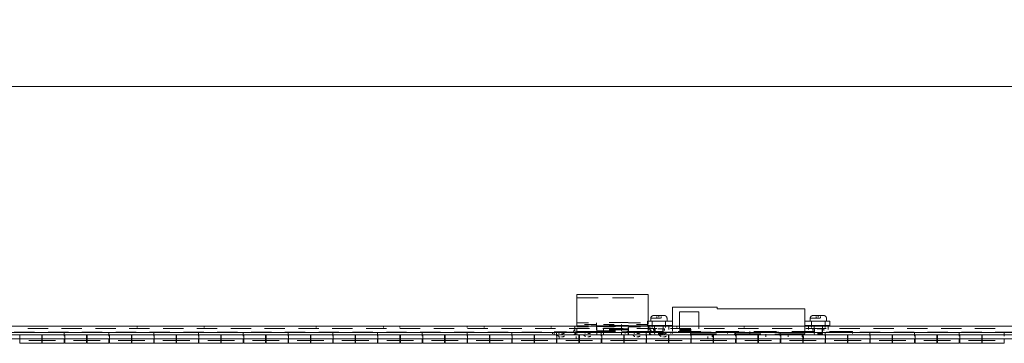
# Model space of a CAD drawing. Units: inches. Extents: x 0 to 164, y 0 to 101.
# Drawn here: x 22 to 44, y 53 to 60 of the extents above; entities that cross this region are included whole.
import ezdxf

# ---------------------------------------------------------------- set-up
doc = ezdxf.new("R2010")
doc.units = ezdxf.units.IN
doc.header["$MEASUREMENT"] = 0
doc.layers.add('CONTINUOUS1', color=7, linetype='Continuous', lineweight=20)
doc.layers.add('DIM', color=2, linetype='Continuous', lineweight=20)
doc.styles.add('RomanS', font='romans.shx')
doc.dimstyles.new('SchneiderElectric Dual Below', dxfattribs={"dimscale": 0, "dimtxt": 0.1, "dimasz": 0.07, "dimexe": 0.0625, "dimexo": 0.0625, "dimgap": 0.04, "dimtad": 0, "dimtih": 1, "dimtoh": 1, "dimrnd": 0.001, "dimzin": 4, "dimdsep": 46, "dimtxsty": 'RomanS', "dimblk": 'SEArrow', "dimcen": 0.09, "dimclrd": 256, "dimclre": 256, "dimclrt": 256, "dimadec": 0, "dimazin": 1, "dimtfac": 1, "dimtofl": 0, "dimtmove": 0, "dimatfit": 3, "dimldrblk": 'SEArrow', "dimfxl": 1, "dimtolj": 1, "dimtzin": 0, "dimlwd": -1, "dimlwe": -1, "dimarcsym": 0})

# ---------------------------------------------------------------- blocks, each defined once
blk = doc.blocks.new('SEArrow')
at = {"linetype": 'ByBlock', "lineweight": -2}
blk.add_lwpolyline([(0, 0, 0, 0.5, 0), (-1, 0, 0.5, 0.5, 0)], format="xyseb", dxfattribs=at)
blk = doc.blocks.new('*D12')
at = {"layer": 'Defpoints', "color": 0, "transparency": 16777216}
for p in [(97.108, 58.699), (9.59, 53.155), (97.108, 53.155)]:
    blk.add_point(p, dxfattribs=at)
at = {"layer": 'DIM', "transparency": 16777216}
for p, q in [((9.59, 53.78), (9.59, 59.324)), ((97.108, 53.78), (97.108, 59.324)), ((10.29, 58.699), (50.687, 58.699)), ((96.408, 58.699), (56.011, 58.699))]:
    blk.add_line(p, q, dxfattribs=at)
at = {"layer": 'DIM', "transparency": 16777216, "xscale": 0.7000000000000001, "yscale": 0.7000000000000001, "zscale": 0.7000000000000001, "rotation": 180}
blk.add_blockref('SEArrow', (9.59, 58.699), dxfattribs=at)
at = {"layer": 'DIM', "transparency": 16777216, "xscale": 0.7000000000000001, "yscale": 0.7000000000000001, "zscale": 0.7000000000000001}
blk.add_blockref('SEArrow', (97.108, 58.699), dxfattribs=at)
at = {"layer": 'DIM', "transparency": 16777216, "insert": (53.349, 58.699), "char_height": 1, "attachment_point": 5, "style": 'RomanS'}
blk.add_mtext('\\A1;A REF', dxfattribs=at)

msp = doc.modelspace()

# ---------------------------------------------------------------- linework, layer by layer
at = {"layer": 'CONTINUOUS1'}
for points in [[(34.55, 53.348), (34.55, 54.051)], [(34.55, 54.051), (36.15, 54.051)], [(34.55, 53.98), (35.03, 53.98)], [(35.35, 53.98), (35.83, 53.98)], [(36.15, 54.051), (36.15, 53.458)], [(36.689, 53.348), (36.689, 53.775)], [(37.689, 53.775), (36.689, 53.775)], [(37.689, 53.775), (37.689, 53.735)], [(39.649, 53.735), (37.689, 53.735)], [(39.649, 53.348), (39.649, 53.735)], [(36.205, 53.525), (36.205, 53.458)], [(36.205, 53.525), (36.207, 53.525)], [(36.208, 53.534), (36.207, 53.525)], [(36.207, 53.525), (36.424, 53.525)], [(36.26, 53.585), (36.257, 53.585), (36.254, 53.584), (36.251, 53.583), (36.248, 53.582), (36.245, 53.581), (36.242, 53.579), (36.239, 53.578), (36.236, 53.576), (36.233, 53.574), (36.231, 53.572), (36.228, 53.57), (36.226, 53.568), (36.223, 53.566), (36.221, 53.563), (36.219, 53.561), (36.217, 53.558), (36.215, 53.555), (36.214, 53.552), (36.212, 53.549), (36.212, 53.548), (36.211, 53.546), (36.21, 53.543), (36.209, 53.54), (36.208, 53.537), (36.208, 53.534)], [(36.269, 53.586), (36.26, 53.585)], [(36.506, 53.586), (36.269, 53.586)], [(36.337, 53.525), (36.337, 53.561)], [(36.388, 53.586), (36.388, 53.549)], [(36.438, 53.525), (36.438, 53.561)], [(36.515, 53.585), (36.506, 53.586)], [(36.567, 53.534), (36.567, 53.537), (36.566, 53.54), (36.565, 53.543), (36.564, 53.546), (36.563, 53.548), (36.563, 53.549), (36.561, 53.552), (36.56, 53.555), (36.558, 53.558), (36.556, 53.561), (36.554, 53.563), (36.552, 53.566), (36.55, 53.568), (36.547, 53.57), (36.545, 53.572), (36.542, 53.574), (36.539, 53.576), (36.536, 53.578), (36.534, 53.579), (36.531, 53.581), (36.527, 53.582), (36.524, 53.583), (36.521, 53.584), (36.518, 53.585), (36.515, 53.585)], [(36.568, 53.525), (36.567, 53.534)], [(36.568, 53.525), (36.57, 53.525)], [(36.57, 53.525), (36.57, 53.458)], [(36.848, 53.67), (36.848, 53.348)], [(36.848, 53.67), (37.278, 53.67)], [(37.278, 53.67), (37.278, 53.348)], [(39.767, 53.525), (39.767, 53.458)], [(39.767, 53.525), (39.769, 53.525)], [(39.77, 53.534), (39.769, 53.525)], [(39.769, 53.525), (39.986, 53.525)], [(39.822, 53.585), (39.819, 53.585), (39.816, 53.584), (39.813, 53.583), (39.81, 53.582), (39.807, 53.581), (39.804, 53.579), (39.801, 53.578), (39.798, 53.576), (39.795, 53.574), (39.792, 53.572), (39.79, 53.57), (39.787, 53.568), (39.785, 53.566), (39.783, 53.563), (39.781, 53.561), (39.779, 53.558), (39.777, 53.555), (39.776, 53.552), (39.774, 53.549), (39.774, 53.548), (39.773, 53.546), (39.772, 53.543), (39.771, 53.54), (39.77, 53.537), (39.77, 53.534)], [(39.831, 53.586), (39.822, 53.585)], [(40.068, 53.586), (39.831, 53.586)], [(39.899, 53.525), (39.899, 53.561)], [(39.949, 53.586), (39.949, 53.549)], [(40, 53.525), (40, 53.561)], [(40.077, 53.585), (40.068, 53.586)], [(40.129, 53.534), (40.129, 53.537), (40.128, 53.54), (40.127, 53.543), (40.126, 53.546), (40.125, 53.548), (40.125, 53.549), (40.123, 53.552), (40.122, 53.555), (40.12, 53.558), (40.118, 53.561), (40.116, 53.563), (40.114, 53.566), (40.112, 53.568), (40.109, 53.57), (40.107, 53.572), (40.104, 53.574), (40.101, 53.576), (40.098, 53.578), (40.095, 53.579), (40.092, 53.581), (40.089, 53.582), (40.086, 53.583), (40.083, 53.584), (40.08, 53.585), (40.077, 53.585)], [(40.13, 53.525), (40.129, 53.534)], [(40.13, 53.525), (40.132, 53.525)], [(40.132, 53.525), (40.132, 53.458)], [(93.028, 53.348), (13.67, 53.348)], [(22.74, 53.295), (22.286, 53.295)], [(23.496, 53.295), (23.042, 53.295)], [(24.251, 53.295), (23.798, 53.295)], [(25.007, 53.295), (24.554, 53.295)], [(24.73, 53.348), (24.73, 53.316)], [(25.763, 53.295), (25.31, 53.295)], [(26.519, 53.295), (26.065, 53.295)], [(26.23, 53.348), (26.23, 53.316)], [(27.275, 53.295), (26.821, 53.295)], [(28.03, 53.295), (27.577, 53.295)], [(28.786, 53.295), (28.333, 53.295)], [(28.73, 53.348), (28.73, 53.316)], [(29.542, 53.295), (29.089, 53.295)], [(30.298, 53.295), (29.844, 53.295)], [(30.23, 53.348), (30.23, 53.316)], [(30.6, 53.348), (30.6, 53.316)], [(31.054, 53.295), (30.6, 53.295)], [(31.809, 53.295), (31.356, 53.295)], [(32.1, 53.348), (32.1, 53.316)], [(32.565, 53.295), (32.112, 53.295)], [(32.48, 53.348), (32.48, 53.316)], [(33.321, 53.295), (32.867, 53.295)], [(34.077, 53.295), (33.623, 53.295)], [(33.98, 53.348), (33.98, 53.316)], [(34.833, 53.295), (34.379, 53.295)], [(34.48, 53.219), (34.493, 53.266)], [(34.505, 53.308), (34.504, 53.306)], [(34.506, 53.311), (34.505, 53.308)], [(34.506, 53.311), (34.505, 53.308), (34.506, 53.311)], [(34.508, 53.314), (34.506, 53.311)], [(34.508, 53.314), (34.506, 53.311), (34.508, 53.314)], [(34.51, 53.317), (34.508, 53.314)], [(34.51, 53.317), (34.508, 53.314), (34.51, 53.317)], [(34.51, 53.348), (34.51, 53.242)], [(34.55, 53.423), (34.814, 53.423)], [(34.55, 53.352), (34.814, 53.352)], [(34.55, 53.333), (34.814, 53.333)], [(34.55, 53.155), (34.55, 53.271)], [(34.555, 53.227), (34.555, 53.302)], [(34.991, 53.382), (34.726, 53.382)], [(35.35, 53.352), (34.873, 53.352)], [(34.991, 53.423), (34.991, 53.262)], [(34.991, 53.361), (34.995, 53.361)], [(34.998, 53.339), (35.42, 53.339)], [(34.998, 53.153), (34.998, 53.316)], [(34.998, 53.244), (35.42, 53.244)], [(35.588, 53.295), (35.135, 53.295)], [(35.15, 53.388), (35.39, 53.388)], [(35.15, 53.334), (35.39, 53.334)], [(35.15, 53.153), (35.15, 53.294)], [(35.709, 53.29), (35.278, 53.29)], [(35.701, 53.426), (35.279, 53.426)], [(35.701, 53.363), (35.279, 53.363)], [(35.701, 53.355), (35.279, 53.355)], [(35.701, 53.268), (35.279, 53.268)], [(35.55, 53.388), (35.55, 53.247)], [(36.145, 53.352), (35.668, 53.352)], [(35.701, 53.361), (35.706, 53.361)], [(35.701, 53.153), (35.701, 53.316)], [(35.709, 53.423), (35.973, 53.423)], [(35.709, 53.352), (35.973, 53.352)], [(35.709, 53.333), (35.973, 53.333)], [(35.709, 53.155), (35.709, 53.316)], [(36.15, 53.382), (35.885, 53.382)], [(36.344, 53.295), (35.891, 53.295)], [(36.134, 53.458), (36.134, 53.363)], [(36.689, 53.458), (36.134, 53.458)], [(36.689, 53.363), (36.134, 53.363)], [(36.145, 53.352), (36.145, 53.277)], [(36.15, 53.458), (36.15, 53.401)], [(36.15, 53.363), (36.15, 53.348)], [(36.15, 53.348), (36.15, 53.232)], [(36.168, 53.363), (36.168, 53.348)], [(36.168, 53.348), (36.168, 53.275)], [(36.19, 53.171), (36.19, 53.277)], [(36.195, 53.308), (36.194, 53.31)], [(36.196, 53.305), (36.195, 53.308)], [(36.196, 53.305), (36.195, 53.308), (36.196, 53.305)], [(36.197, 53.301), (36.196, 53.305)], [(36.197, 53.301), (36.196, 53.305), (36.197, 53.301)], [(36.198, 53.298), (36.197, 53.301)], [(36.198, 53.298), (36.197, 53.301), (36.198, 53.298)], [(36.219, 53.219), (36.207, 53.266)], [(36.238, 53.458), (36.238, 53.319)], [(36.265, 53.286), (36.265, 53.25)], [(36.292, 53.181), (36.292, 53.347)], [(36.303, 53.286), (36.303, 53.208)], [(36.515, 53.286), (36.365, 53.286)], [(36.476, 53.286), (36.476, 53.208)], [(36.483, 53.181), (36.483, 53.347)], [(36.515, 53.286), (36.515, 53.25)], [(36.538, 53.458), (36.538, 53.319)], [(36.608, 53.363), (36.608, 53.348)], [(36.608, 53.348), (36.608, 53.275)], [(37.1, 53.295), (36.646, 53.295)], [(36.689, 53.348), (36.689, 53.243)], [(36.79, 53.348), (36.79, 53.316)], [(36.848, 53.348), (36.848, 53.29)], [(36.848, 53.271), (37.106, 53.271)], [(36.848, 53.251), (37.106, 53.251)], [(37.278, 53.348), (37.278, 53.29)], [(37.856, 53.295), (37.402, 53.295)], [(38.612, 53.295), (38.158, 53.295)], [(38.29, 53.348), (38.29, 53.316)], [(39.367, 53.295), (38.914, 53.295)], [(40.203, 53.458), (39.649, 53.458)], [(40.203, 53.363), (39.649, 53.363)], [(39.649, 53.348), (39.649, 53.243)], [(40.123, 53.295), (39.67, 53.295)], [(39.73, 53.363), (39.73, 53.348)], [(39.73, 53.348), (39.73, 53.275)], [(39.8, 53.458), (39.8, 53.319)], [(39.825, 53.286), (39.825, 53.25)], [(39.854, 53.181), (39.854, 53.347)], [(39.863, 53.286), (39.863, 53.208)], [(40.074, 53.286), (39.925, 53.286)], [(40.036, 53.286), (40.036, 53.208)], [(40.045, 53.181), (40.045, 53.347)], [(40.075, 53.286), (40.075, 53.25)], [(40.099, 53.458), (40.099, 53.319)], [(40.169, 53.363), (40.169, 53.348)], [(40.169, 53.348), (40.169, 53.275)], [(40.203, 53.458), (40.203, 53.363)], [(40.879, 53.295), (40.425, 53.295)], [(41.635, 53.295), (41.181, 53.295)], [(42.39, 53.295), (41.937, 53.295)], [(43.146, 53.295), (42.693, 53.295)], [(43.902, 53.295), (43.449, 53.295)], [(9.59, 53.155), (97.108, 53.155)], [(9.59, 53.062), (97.108, 53.062)], [(93.028, 53.208), (13.67, 53.208)], [(21.984, 53.215), (22.437, 53.215)], [(22.11, 53.062), (22.11, 53.154)], [(22.11, 52.965), (22.11, 53.062)], [(22.6, 53.153), (22.306, 53.153)], [(22.6, 53.028), (22.306, 53.028)], [(22.6, 53.062), (22.6, 53.154)], [(22.6, 53.062), (22.6, 52.965)], [(22.61, 53.062), (22.61, 53.154)], [(22.61, 53.153), (22.904, 53.153)], [(22.61, 52.965), (22.61, 53.062)], [(22.61, 53.028), (22.904, 53.028)], [(22.74, 53.215), (23.193, 53.215)], [(23.1, 53.215), (23.1, 53.123)], [(23.1, 53.062), (23.1, 52.965)], [(23.11, 53.062), (23.11, 53.154)], [(23.11, 52.965), (23.11, 53.062)], [(23.6, 53.153), (23.306, 53.153)], [(23.6, 53.028), (23.306, 53.028)], [(23.495, 53.215), (23.949, 53.215)], [(23.6, 53.062), (23.6, 53.154)], [(23.6, 53.062), (23.6, 52.965)], [(23.61, 53.062), (23.61, 53.154)], [(23.61, 53.153), (23.904, 53.153)], [(23.61, 52.965), (23.61, 53.062)], [(23.61, 53.028), (23.904, 53.028)], [(24.1, 53.215), (24.1, 53.123)], [(24.1, 53.062), (24.1, 52.965)], [(24.11, 53.062), (24.11, 53.154)], [(24.11, 52.965), (24.11, 53.062)], [(24.251, 53.215), (24.705, 53.215)], [(24.6, 53.153), (24.306, 53.153)], [(24.6, 53.028), (24.306, 53.028)], [(24.6, 53.062), (24.6, 53.154)], [(24.6, 53.062), (24.6, 52.965)], [(24.61, 53.062), (24.61, 53.154)], [(24.61, 53.153), (24.904, 53.153)], [(24.61, 52.965), (24.61, 53.062)], [(24.61, 53.028), (24.904, 53.028)], [(25.007, 53.215), (25.46, 53.215)], [(25.1, 53.215), (25.1, 53.123)], [(25.1, 53.062), (25.1, 52.965)], [(25.11, 53.062), (25.11, 53.154)], [(25.11, 52.965), (25.11, 53.062)], [(25.6, 53.153), (25.306, 53.153)], [(25.6, 53.028), (25.306, 53.028)], [(25.6, 53.062), (25.6, 53.154)], [(25.6, 53.062), (25.6, 52.965)], [(25.61, 53.062), (25.61, 53.154)], [(25.61, 53.153), (25.904, 53.153)], [(25.61, 52.965), (25.61, 53.062)], [(25.61, 53.028), (25.904, 53.028)], [(25.763, 53.215), (26.216, 53.215)], [(26.1, 53.215), (26.1, 53.123)], [(26.1, 53.062), (26.1, 52.965)], [(26.11, 53.062), (26.11, 53.154)], [(26.11, 52.965), (26.11, 53.062)], [(26.6, 53.153), (26.306, 53.153)], [(26.6, 53.028), (26.306, 53.028)], [(26.519, 53.215), (26.972, 53.215)], [(26.6, 53.062), (26.6, 53.154)], [(26.6, 53.062), (26.6, 52.965)], [(26.61, 53.062), (26.61, 53.154)], [(26.61, 53.153), (26.904, 53.153)], [(26.61, 52.965), (26.61, 53.062)], [(26.61, 53.028), (26.904, 53.028)], [(27.1, 53.215), (27.1, 53.123)], [(27.1, 53.062), (27.1, 52.965)], [(27.11, 53.062), (27.11, 53.154)], [(27.11, 52.965), (27.11, 53.062)], [(27.274, 53.215), (27.728, 53.215)], [(27.6, 53.153), (27.306, 53.153)], [(27.6, 53.028), (27.306, 53.028)], [(27.6, 53.062), (27.6, 53.154)], [(27.6, 53.062), (27.6, 52.965)], [(27.61, 53.062), (27.61, 53.154)], [(27.61, 53.153), (27.904, 53.153)], [(27.61, 52.965), (27.61, 53.062)], [(27.61, 53.028), (27.904, 53.028)], [(28.03, 53.215), (28.484, 53.215)], [(28.1, 53.215), (28.1, 53.123)], [(28.1, 53.062), (28.1, 52.965)], [(28.11, 53.062), (28.11, 53.154)], [(28.11, 52.965), (28.11, 53.062)], [(28.6, 53.153), (28.306, 53.153)], [(28.6, 53.028), (28.306, 53.028)], [(28.6, 53.062), (28.6, 53.154)], [(28.6, 53.062), (28.6, 52.965)], [(28.61, 53.062), (28.61, 53.154)], [(28.61, 53.153), (28.904, 53.153)], [(28.61, 52.965), (28.61, 53.062)], [(28.61, 53.028), (28.904, 53.028)], [(28.786, 53.215), (29.239, 53.215)], [(29.1, 53.215), (29.1, 53.123)], [(29.1, 53.062), (29.1, 52.965)], [(29.11, 53.062), (29.11, 53.154)], [(29.11, 52.965), (29.11, 53.062)], [(29.6, 53.153), (29.306, 53.153)], [(29.6, 53.028), (29.306, 53.028)], [(29.542, 53.215), (29.995, 53.215)], [(29.6, 53.062), (29.6, 53.154)], [(29.6, 53.062), (29.6, 52.965)], [(29.61, 53.062), (29.61, 53.154)], [(29.61, 53.153), (29.904, 53.153)], [(29.61, 52.965), (29.61, 53.062)], [(29.61, 53.028), (29.904, 53.028)], [(30.1, 53.215), (30.1, 53.123)], [(30.1, 53.062), (30.1, 52.965)], [(30.11, 53.062), (30.11, 53.154)], [(30.11, 52.965), (30.11, 53.062)], [(30.298, 53.215), (30.751, 53.215)], [(30.6, 53.153), (30.306, 53.153)], [(30.6, 53.028), (30.306, 53.028)], [(30.6, 53.062), (30.6, 53.154)], [(30.6, 53.062), (30.6, 52.965)], [(30.61, 53.062), (30.61, 53.154)], [(30.61, 53.153), (30.904, 53.153)], [(30.61, 52.965), (30.61, 53.062)], [(30.61, 53.028), (30.904, 53.028)], [(31.053, 53.215), (31.507, 53.215)], [(31.1, 53.215), (31.1, 53.123)], [(31.1, 53.062), (31.1, 52.965)], [(31.11, 53.062), (31.11, 53.154)], [(31.11, 52.965), (31.11, 53.062)], [(31.6, 53.153), (31.306, 53.153)], [(31.6, 53.028), (31.306, 53.028)], [(31.6, 53.062), (31.6, 53.154)], [(31.6, 53.062), (31.6, 52.965)], [(31.61, 53.062), (31.61, 53.154)], [(31.61, 53.153), (31.904, 53.153)], [(31.61, 52.965), (31.61, 53.062)], [(31.61, 53.028), (31.904, 53.028)], [(31.809, 53.215), (32.263, 53.215)], [(32.1, 53.215), (32.1, 53.123)], [(32.1, 53.062), (32.1, 52.965)], [(32.11, 53.062), (32.11, 53.154)], [(32.11, 52.965), (32.11, 53.062)], [(32.6, 53.153), (32.306, 53.153)], [(32.6, 53.028), (32.306, 53.028)], [(32.565, 53.215), (33.018, 53.215)], [(32.6, 53.062), (32.6, 53.154)], [(32.6, 53.062), (32.6, 52.965)], [(32.61, 53.062), (32.61, 53.154)], [(32.61, 53.153), (32.904, 53.153)], [(32.61, 52.965), (32.61, 53.062)], [(32.61, 53.028), (32.904, 53.028)], [(33.1, 53.215), (33.1, 53.123)], [(33.1, 53.062), (33.1, 52.965)], [(33.11, 53.062), (33.11, 53.154)], [(33.11, 52.965), (33.11, 53.062)], [(33.6, 53.153), (33.306, 53.153)], [(33.6, 53.028), (33.306, 53.028)], [(33.321, 53.215), (33.774, 53.215)], [(33.6, 53.062), (33.6, 53.154)], [(33.6, 53.062), (33.6, 52.965)], [(33.61, 53.062), (33.61, 53.154)], [(33.61, 52.965), (33.61, 53.062)], [(33.61, 53.028), (33.904, 53.028)], [(34.38, 53.153), (33.918, 53.153)], [(34.01, 53.208), (34.01, 53.176)], [(34.05, 53.224), (34.326, 53.224)], [(34.05, 53.153), (34.05, 53.195)], [(34.077, 53.215), (34.53, 53.215)], [(34.1, 53.215), (34.1, 53.123)], [(34.1, 53.062), (34.1, 52.965)], [(34.11, 53.062), (34.11, 53.154)], [(34.11, 52.965), (34.11, 53.062)], [(34.118, 53.224), (34.122, 53.216)], [(34.118, 53.224), (34.122, 53.216), (34.118, 53.224)], [(34.118, 53.153), (34.122, 53.145)], [(34.118, 53.153), (34.122, 53.145), (34.118, 53.153)], [(34.122, 53.216), (34.128, 53.21)], [(34.122, 53.216), (34.128, 53.21), (34.122, 53.216)], [(34.122, 53.145), (34.128, 53.139)], [(34.122, 53.145), (34.128, 53.139), (34.122, 53.145)], [(34.128, 53.21), (34.134, 53.204)], [(34.128, 53.21), (34.134, 53.204), (34.128, 53.21)], [(34.128, 53.139), (34.134, 53.133)], [(34.128, 53.139), (34.134, 53.133), (34.128, 53.139)], [(34.134, 53.204), (34.141, 53.198)], [(34.134, 53.204), (34.141, 53.198), (34.134, 53.204)], [(34.134, 53.133), (34.141, 53.127)], [(34.134, 53.133), (34.141, 53.127), (34.134, 53.133)], [(34.141, 53.198), (34.148, 53.193)], [(34.141, 53.198), (34.148, 53.193), (34.141, 53.198)], [(34.141, 53.127), (34.148, 53.122)], [(34.141, 53.127), (34.148, 53.122), (34.141, 53.127)], [(34.148, 53.193), (34.155, 53.189)], [(34.148, 53.193), (34.155, 53.189), (34.148, 53.193)], [(34.148, 53.122), (34.155, 53.118)], [(34.148, 53.122), (34.155, 53.118), (34.148, 53.122)], [(34.155, 53.189), (34.16, 53.186)], [(34.21, 53.153), (34.155, 53.153)], [(34.155, 53.118), (34.16, 53.115)], [(34.162, 53.062), (34.162, 53.118)], [(34.197, 53.108), (34.213, 53.108)], [(34.223, 53.179), (34.208, 53.179)], [(34.223, 53.179), (34.232, 53.179)], [(34.223, 53.179), (34.232, 53.179), (34.223, 53.179)], [(34.223, 53.108), (34.232, 53.108)], [(34.223, 53.108), (34.232, 53.108), (34.223, 53.108)], [(34.232, 53.179), (34.241, 53.18)], [(34.232, 53.179), (34.241, 53.18), (34.232, 53.179)], [(34.232, 53.108), (34.241, 53.109)], [(34.232, 53.108), (34.241, 53.109), (34.232, 53.108)], [(34.241, 53.18), (34.249, 53.182)], [(34.241, 53.18), (34.249, 53.182), (34.241, 53.18)], [(34.241, 53.109), (34.249, 53.111)], [(34.241, 53.109), (34.249, 53.111), (34.241, 53.109)], [(34.249, 53.182), (34.257, 53.185)], [(34.249, 53.182), (34.257, 53.185), (34.249, 53.182)], [(34.249, 53.111), (34.257, 53.114)], [(34.249, 53.111), (34.257, 53.114), (34.249, 53.111)], [(34.257, 53.185), (34.265, 53.189)], [(34.257, 53.185), (34.265, 53.189), (34.257, 53.185)], [(34.257, 53.114), (34.265, 53.118)], [(34.257, 53.114), (34.265, 53.118), (34.257, 53.114)], [(34.265, 53.189), (34.273, 53.193)], [(34.265, 53.189), (34.273, 53.193), (34.265, 53.189)], [(34.265, 53.118), (34.273, 53.122)], [(34.265, 53.118), (34.273, 53.122), (34.265, 53.118)], [(34.273, 53.193), (34.277, 53.196)], [(34.273, 53.122), (34.277, 53.125)], [(34.6, 53.153), (34.306, 53.153)], [(34.6, 53.028), (34.306, 53.028)], [(34.465, 53.208), (34.467, 53.208)], [(34.467, 53.208), (34.468, 53.209)], [(34.468, 53.209), (34.47, 53.209)], [(34.47, 53.209), (34.471, 53.21)], [(34.471, 53.21), (34.473, 53.21)], [(34.473, 53.211), (34.475, 53.212)], [(34.473, 53.21), (34.473, 53.211)], [(34.475, 53.212), (34.476, 53.213)], [(34.486, 53.158), (34.484, 53.158)], [(34.489, 53.16), (34.486, 53.158)], [(34.493, 53.161), (34.489, 53.16)], [(34.496, 53.163), (34.493, 53.161)], [(34.493, 53.161), (34.493, 53.161)], [(34.499, 53.164), (34.496, 53.163)], [(34.501, 53.166), (34.499, 53.164)], [(34.504, 53.167), (34.501, 53.166)], [(34.507, 53.169), (34.504, 53.167)], [(34.51, 53.171), (34.507, 53.169)], [(34.51, 53.224), (34.894, 53.224)], [(34.51, 53.153), (34.51, 53.195)], [(34.52, 53.153), (34.52, 53.195)], [(34.537, 53.062), (34.537, 53.118)], [(34.55, 53.226), (35.198, 53.226)], [(34.6, 53.062), (34.6, 53.154)], [(34.6, 53.062), (34.6, 52.965)], [(34.61, 53.062), (34.61, 53.154)], [(34.61, 53.153), (35.504, 53.153)], [(34.61, 52.965), (34.61, 53.062)], [(34.61, 53.028), (34.904, 53.028)], [(35.15, 53.153), (34.688, 53.153)], [(34.707, 53.226), (34.712, 53.219)], [(34.707, 53.226), (34.712, 53.219), (34.707, 53.226)], [(34.707, 53.155), (34.712, 53.148)], [(34.707, 53.155), (34.712, 53.148), (34.707, 53.155)], [(34.712, 53.219), (34.717, 53.212)], [(34.712, 53.219), (34.717, 53.212), (34.712, 53.219)], [(34.712, 53.148), (34.717, 53.141)], [(34.712, 53.148), (34.717, 53.141), (34.712, 53.148)], [(34.717, 53.212), (34.723, 53.206)], [(34.717, 53.212), (34.723, 53.206), (34.717, 53.212)], [(34.717, 53.141), (34.723, 53.135)], [(34.717, 53.141), (34.723, 53.135), (34.717, 53.141)], [(34.723, 53.206), (34.73, 53.2)], [(34.723, 53.206), (34.73, 53.2), (34.723, 53.206)], [(34.723, 53.135), (34.73, 53.129)], [(34.723, 53.135), (34.73, 53.129), (34.723, 53.135)], [(34.73, 53.2), (34.737, 53.195)], [(34.73, 53.2), (34.737, 53.195), (34.73, 53.2)], [(34.73, 53.129), (34.737, 53.124)], [(34.73, 53.129), (34.737, 53.124), (34.73, 53.129)], [(34.737, 53.195), (34.745, 53.191)], [(34.737, 53.195), (34.745, 53.191), (34.737, 53.195)], [(34.737, 53.124), (34.745, 53.12)], [(34.737, 53.124), (34.745, 53.12), (34.737, 53.124)], [(34.745, 53.191), (34.749, 53.189)], [(34.745, 53.12), (34.749, 53.118)], [(34.813, 53.181), (34.797, 53.181)], [(34.813, 53.11), (34.797, 53.11)], [(34.813, 53.181), (34.821, 53.182)], [(34.813, 53.181), (34.821, 53.182), (34.813, 53.181)], [(34.813, 53.11), (34.821, 53.111)], [(34.813, 53.11), (34.821, 53.111), (34.813, 53.11)], [(34.821, 53.182), (34.83, 53.183)], [(34.821, 53.182), (34.83, 53.183), (34.821, 53.182)], [(34.821, 53.111), (34.83, 53.112)], [(34.821, 53.111), (34.83, 53.112), (34.821, 53.111)], [(34.83, 53.183), (34.838, 53.185)], [(34.83, 53.183), (34.838, 53.185), (34.83, 53.183)], [(34.83, 53.112), (34.838, 53.114)], [(34.83, 53.112), (34.838, 53.114), (34.83, 53.112)], [(34.832, 53.215), (35.286, 53.215)], [(34.838, 53.185), (34.847, 53.188)], [(34.838, 53.185), (34.847, 53.188), (34.838, 53.185)], [(34.838, 53.114), (34.847, 53.117)], [(34.838, 53.114), (34.847, 53.117), (34.838, 53.114)], [(34.847, 53.188), (34.855, 53.191)], [(34.847, 53.188), (34.855, 53.191), (34.847, 53.188)], [(34.847, 53.117), (34.855, 53.12)], [(34.847, 53.117), (34.855, 53.12), (34.847, 53.117)], [(34.855, 53.191), (34.862, 53.195)], [(34.855, 53.191), (34.862, 53.195), (34.855, 53.191)], [(34.855, 53.12), (34.862, 53.124)], [(34.855, 53.12), (34.862, 53.124), (34.855, 53.12)], [(34.862, 53.195), (34.866, 53.198)], [(34.862, 53.124), (34.866, 53.127)], [(35.35, 53.227), (34.873, 53.227)], [(34.998, 53.224), (35.42, 53.224)], [(35.1, 53.215), (35.1, 53.123)], [(35.1, 53.062), (35.1, 52.965)], [(35.11, 53.062), (35.11, 53.154)], [(35.11, 52.965), (35.11, 53.062)], [(35.15, 53.153), (35.15, 53.195)], [(35.6, 53.028), (35.306, 53.028)], [(35.55, 53.224), (35.934, 53.224)], [(35.55, 53.153), (35.55, 53.195)], [(35.588, 53.215), (36.042, 53.215)], [(35.6, 53.062), (35.6, 53.154)], [(35.6, 53.062), (35.6, 52.965)], [(35.61, 53.062), (35.61, 53.154)], [(35.61, 52.965), (35.61, 53.062)], [(35.61, 53.028), (35.904, 53.028)], [(35.63, 53.226), (35.63, 53.184)], [(36.145, 53.227), (35.668, 53.227)], [(36.19, 53.153), (35.806, 53.153)], [(35.807, 53.226), (35.812, 53.219)], [(35.807, 53.226), (35.812, 53.219), (35.807, 53.226)], [(35.807, 53.155), (35.812, 53.148)], [(35.807, 53.155), (35.812, 53.148), (35.807, 53.155)], [(35.812, 53.219), (35.817, 53.212)], [(35.812, 53.219), (35.817, 53.212), (35.812, 53.219)], [(35.812, 53.148), (35.817, 53.141)], [(35.812, 53.148), (35.817, 53.141), (35.812, 53.148)], [(35.817, 53.212), (35.823, 53.206)], [(35.817, 53.212), (35.823, 53.206), (35.817, 53.212)], [(35.817, 53.141), (35.823, 53.135)], [(35.817, 53.141), (35.823, 53.135), (35.817, 53.141)], [(35.823, 53.206), (35.83, 53.2)], [(35.823, 53.206), (35.83, 53.2), (35.823, 53.206)], [(35.823, 53.135), (35.83, 53.129)], [(35.823, 53.135), (35.83, 53.129), (35.823, 53.135)], [(35.83, 53.2), (35.837, 53.195)], [(35.83, 53.2), (35.837, 53.195), (35.83, 53.2)], [(35.83, 53.129), (35.837, 53.124)], [(35.83, 53.129), (35.837, 53.124), (35.83, 53.129)], [(35.837, 53.195), (35.845, 53.191)], [(35.837, 53.195), (35.845, 53.191), (35.837, 53.195)], [(35.837, 53.124), (35.845, 53.12)], [(35.837, 53.124), (35.845, 53.12), (35.837, 53.124)], [(35.845, 53.191), (35.849, 53.189)], [(35.845, 53.12), (35.849, 53.118)], [(35.913, 53.181), (35.897, 53.181)], [(35.913, 53.11), (35.897, 53.11)], [(35.913, 53.181), (35.921, 53.182)], [(35.913, 53.181), (35.921, 53.182), (35.913, 53.181)], [(35.913, 53.11), (35.921, 53.111)], [(35.913, 53.11), (35.921, 53.111), (35.913, 53.11)], [(35.921, 53.182), (35.93, 53.183)], [(35.921, 53.182), (35.93, 53.183), (35.921, 53.182)], [(35.921, 53.111), (35.93, 53.112)], [(35.921, 53.111), (35.93, 53.112), (35.921, 53.111)], [(35.93, 53.183), (35.938, 53.185)], [(35.93, 53.183), (35.938, 53.185), (35.93, 53.183)], [(35.93, 53.112), (35.938, 53.114)], [(35.93, 53.112), (35.938, 53.114), (35.93, 53.112)], [(35.938, 53.185), (35.947, 53.188)], [(35.938, 53.185), (35.947, 53.188), (35.938, 53.185)], [(35.938, 53.114), (35.947, 53.117)], [(35.938, 53.114), (35.947, 53.117), (35.938, 53.114)], [(35.947, 53.188), (35.955, 53.191)], [(35.947, 53.188), (35.955, 53.191), (35.947, 53.188)], [(35.947, 53.117), (35.955, 53.12)], [(35.947, 53.117), (35.955, 53.12), (35.947, 53.117)], [(35.955, 53.191), (35.962, 53.195)], [(35.955, 53.191), (35.962, 53.195), (35.955, 53.191)], [(35.955, 53.12), (35.962, 53.124)], [(35.955, 53.12), (35.962, 53.124), (35.955, 53.12)], [(35.962, 53.195), (35.966, 53.198)], [(35.962, 53.124), (35.966, 53.127)], [(36.476, 53.226), (35.968, 53.226)], [(36.1, 53.215), (36.1, 53.123)], [(36.1, 53.062), (36.1, 52.965)], [(36.11, 53.062), (36.11, 53.154)], [(36.11, 52.965), (36.11, 53.062)], [(36.18, 53.153), (36.18, 53.195)], [(36.19, 53.224), (36.466, 53.224)], [(36.19, 53.153), (36.19, 53.195)], [(36.19, 53.171), (36.194, 53.168)], [(36.19, 53.171), (36.194, 53.168), (36.19, 53.171)], [(36.194, 53.168), (36.199, 53.164)], [(36.194, 53.168), (36.199, 53.164), (36.194, 53.168)], [(36.199, 53.164), (36.205, 53.162)], [(36.199, 53.164), (36.205, 53.162), (36.199, 53.164)], [(36.205, 53.162), (36.21, 53.159)], [(36.205, 53.162), (36.21, 53.159), (36.205, 53.162)], [(36.21, 53.159), (36.215, 53.158)], [(36.224, 53.212), (36.223, 53.213)], [(36.225, 53.211), (36.224, 53.212)], [(36.227, 53.21), (36.225, 53.211)], [(36.228, 53.209), (36.227, 53.21)], [(36.229, 53.209), (36.228, 53.209)], [(36.231, 53.209), (36.229, 53.209)], [(36.232, 53.208), (36.231, 53.209)], [(36.234, 53.208), (36.232, 53.208)], [(36.306, 53.161), (36.298, 53.173)], [(36.6, 53.153), (36.306, 53.153)], [(36.6, 53.028), (36.306, 53.028)], [(36.344, 53.215), (36.797, 53.215)], [(36.483, 53.181), (36.369, 53.181)], [(36.469, 53.161), (36.371, 53.161)], [(36.65, 53.153), (36.374, 53.153)], [(36.398, 53.224), (36.402, 53.216)], [(36.398, 53.224), (36.402, 53.216), (36.398, 53.224)], [(36.398, 53.153), (36.402, 53.145)], [(36.398, 53.153), (36.402, 53.145), (36.398, 53.153)], [(36.402, 53.216), (36.408, 53.21)], [(36.402, 53.216), (36.408, 53.21), (36.402, 53.216)], [(36.402, 53.145), (36.408, 53.139)], [(36.402, 53.145), (36.408, 53.139), (36.402, 53.145)], [(36.408, 53.21), (36.414, 53.204)], [(36.408, 53.21), (36.414, 53.204), (36.408, 53.21)], [(36.408, 53.139), (36.414, 53.133)], [(36.408, 53.139), (36.414, 53.133), (36.408, 53.139)], [(36.414, 53.204), (36.421, 53.198)], [(36.414, 53.204), (36.421, 53.198), (36.414, 53.204)], [(36.414, 53.133), (36.421, 53.127)], [(36.414, 53.133), (36.421, 53.127), (36.414, 53.133)], [(36.421, 53.198), (36.428, 53.193)], [(36.421, 53.198), (36.428, 53.193), (36.421, 53.198)], [(36.421, 53.127), (36.428, 53.122)], [(36.421, 53.127), (36.428, 53.122), (36.421, 53.127)], [(36.428, 53.193), (36.435, 53.189)], [(36.428, 53.193), (36.435, 53.189), (36.428, 53.193)], [(36.428, 53.122), (36.435, 53.118)], [(36.428, 53.122), (36.435, 53.118), (36.428, 53.122)], [(36.435, 53.189), (36.44, 53.186)], [(36.435, 53.118), (36.44, 53.115)], [(36.469, 53.161), (36.477, 53.173)], [(36.477, 53.108), (36.493, 53.108)], [(36.503, 53.179), (36.487, 53.179)], [(36.503, 53.179), (36.512, 53.179)], [(36.503, 53.179), (36.512, 53.179), (36.503, 53.179)], [(36.503, 53.108), (36.512, 53.108)], [(36.503, 53.108), (36.512, 53.108), (36.503, 53.108)], [(36.512, 53.179), (36.52, 53.18)], [(36.512, 53.179), (36.52, 53.18), (36.512, 53.179)], [(36.512, 53.108), (36.52, 53.109)], [(36.512, 53.108), (36.52, 53.109), (36.512, 53.108)], [(36.52, 53.18), (36.529, 53.182)], [(36.52, 53.18), (36.529, 53.182), (36.52, 53.18)], [(36.52, 53.109), (36.529, 53.111)], [(36.52, 53.109), (36.529, 53.111), (36.52, 53.109)], [(36.529, 53.182), (36.537, 53.185)], [(36.529, 53.182), (36.537, 53.185), (36.529, 53.182)], [(36.529, 53.111), (36.537, 53.114)], [(36.529, 53.111), (36.537, 53.114), (36.529, 53.111)], [(36.537, 53.185), (36.545, 53.189)], [(36.537, 53.185), (36.545, 53.189), (36.537, 53.185)], [(36.537, 53.114), (36.545, 53.118)], [(36.537, 53.114), (36.545, 53.118), (36.537, 53.114)], [(36.545, 53.189), (36.553, 53.193)], [(36.545, 53.189), (36.553, 53.193), (36.545, 53.189)], [(36.545, 53.118), (36.553, 53.122)], [(36.545, 53.118), (36.553, 53.122), (36.545, 53.118)], [(36.553, 53.193), (36.557, 53.196)], [(36.553, 53.122), (36.557, 53.125)], [(36.6, 53.062), (36.6, 53.154)], [(36.6, 53.062), (36.6, 52.965)], [(36.61, 53.062), (36.61, 53.154)], [(36.61, 53.153), (36.904, 53.153)], [(36.61, 52.965), (36.61, 53.062)], [(36.61, 53.028), (36.904, 53.028)], [(36.65, 53.224), (36.65, 53.181)], [(36.69, 53.226), (36.69, 53.184)], [(37.323, 53.226), (36.815, 53.226)], [(37.675, 53.173), (37.083, 53.173)], [(37.1, 53.215), (37.1, 53.123)], [(37.1, 53.215), (37.553, 53.215)], [(37.1, 53.062), (37.1, 52.965)], [(37.11, 53.062), (37.11, 53.154)], [(37.11, 52.965), (37.11, 53.062)], [(37.6, 53.153), (37.306, 53.153)], [(37.6, 53.028), (37.306, 53.028)], [(37.48, 53.062), (37.48, 53.118)], [(37.58, 53.173), (37.58, 53.11)], [(37.6, 53.062), (37.6, 53.154)], [(37.6, 53.062), (37.6, 52.965)], [(37.61, 53.062), (37.61, 53.154)], [(37.61, 53.153), (37.904, 53.153)], [(37.61, 52.965), (37.61, 53.062)], [(37.61, 53.028), (37.904, 53.028)], [(38.17, 53.226), (37.662, 53.226)], [(37.856, 53.215), (38.309, 53.215)], [(37.92, 53.226), (37.92, 53.184)], [(38.585, 53.068), (37.982, 53.068)], [(38.662, 53.173), (38.07, 53.173)], [(38.1, 53.215), (38.1, 53.123)], [(38.1, 53.062), (38.1, 52.965)], [(38.11, 53.062), (38.11, 53.154)], [(38.11, 52.965), (38.11, 53.062)], [(38.6, 53.153), (38.306, 53.153)], [(38.6, 53.028), (38.306, 53.028)], [(38.42, 53.226), (38.42, 53.184)], [(39.016, 53.226), (38.508, 53.226)], [(38.6, 53.062), (38.6, 53.154)], [(38.6, 53.062), (38.6, 52.965)], [(38.61, 53.062), (38.61, 53.154)], [(38.61, 53.153), (38.904, 53.153)], [(38.61, 52.965), (38.61, 53.062)], [(38.61, 53.028), (38.904, 53.028)], [(38.611, 53.215), (39.065, 53.215)], [(38.778, 53.168), (38.778, 53.108)], [(39.278, 53.168), (38.978, 53.168)], [(39.59, 53.068), (38.987, 53.068)], [(39.649, 53.173), (39.057, 53.173)], [(39.1, 53.215), (39.1, 53.123)], [(39.1, 53.062), (39.1, 52.965)], [(39.11, 53.062), (39.11, 53.154)], [(39.11, 52.965), (39.11, 53.062)], [(39.278, 53.168), (39.278, 53.108)], [(39.6, 53.153), (39.306, 53.153)], [(39.6, 53.028), (39.306, 53.028)], [(39.863, 53.226), (39.355, 53.226)], [(39.367, 53.215), (39.821, 53.215)], [(39.59, 53.173), (39.59, 53.11)], [(39.6, 53.062), (39.6, 53.154)], [(39.6, 53.062), (39.6, 52.965)], [(39.61, 53.062), (39.61, 53.154)], [(39.61, 53.153), (39.903, 53.153)], [(39.61, 52.965), (39.61, 53.062)], [(39.61, 53.028), (39.903, 53.028)], [(39.62, 53.062), (39.62, 53.118)], [(39.65, 53.226), (39.65, 53.184)], [(39.868, 53.161), (39.86, 53.173)], [(40.045, 53.181), (39.93, 53.181)], [(40.031, 53.161), (39.933, 53.161)], [(40.031, 53.161), (40.039, 53.173)], [(40.099, 53.062), (40.099, 52.965)], [(40.099, 53.215), (40.099, 53.123)], [(40.109, 53.062), (40.109, 53.154)], [(40.109, 52.965), (40.109, 53.062)], [(40.123, 53.215), (40.576, 53.215)], [(40.709, 53.226), (40.201, 53.226)], [(40.599, 53.153), (40.305, 53.153)], [(40.599, 53.028), (40.305, 53.028)], [(40.599, 53.062), (40.599, 53.154)], [(40.599, 53.062), (40.599, 52.965)], [(40.609, 53.062), (40.609, 53.154)], [(40.609, 53.153), (40.903, 53.153)], [(40.609, 52.965), (40.609, 53.062)], [(40.609, 53.028), (40.903, 53.028)], [(40.709, 53.226), (40.709, 53.184)], [(40.879, 53.215), (41.332, 53.215)], [(41.099, 53.215), (41.099, 53.123)], [(41.099, 53.062), (41.099, 52.965)], [(41.109, 53.062), (41.109, 53.154)], [(41.109, 52.965), (41.109, 53.062)], [(41.599, 53.153), (41.305, 53.153)], [(41.599, 53.028), (41.305, 53.028)], [(41.599, 53.062), (41.599, 53.154)], [(41.599, 53.062), (41.599, 52.965)], [(41.609, 53.062), (41.609, 53.154)], [(41.609, 53.153), (41.903, 53.153)], [(41.609, 52.965), (41.609, 53.062)], [(41.609, 53.028), (41.903, 53.028)], [(41.634, 53.215), (42.088, 53.215)], [(42.099, 53.215), (42.099, 53.123)], [(42.099, 53.062), (42.099, 52.965)], [(42.109, 53.062), (42.109, 53.154)], [(42.109, 52.965), (42.109, 53.062)], [(42.599, 53.153), (42.305, 53.153)], [(42.599, 53.028), (42.305, 53.028)], [(42.39, 53.215), (42.844, 53.215)], [(42.599, 53.062), (42.599, 53.154)], [(42.599, 53.062), (42.599, 52.965)], [(42.609, 53.062), (42.609, 53.154)], [(42.609, 53.153), (42.903, 53.153)], [(42.609, 52.965), (42.609, 53.062)], [(42.609, 53.028), (42.903, 53.028)], [(43.099, 53.215), (43.099, 53.123)], [(43.099, 53.062), (43.099, 52.965)], [(43.109, 53.062), (43.109, 53.154)], [(43.109, 52.965), (43.109, 53.062)], [(43.146, 53.215), (43.6, 53.215)], [(43.599, 53.153), (43.305, 53.153)], [(43.599, 53.028), (43.305, 53.028)], [(43.599, 53.062), (43.599, 53.154)], [(43.599, 53.062), (43.599, 52.965)], [(43.609, 53.062), (43.609, 53.154)], [(43.609, 53.153), (43.903, 53.153)], [(43.609, 52.965), (43.609, 53.062)], [(43.609, 53.028), (43.903, 53.028)], [(43.902, 53.215), (44.355, 53.215)], [(44.099, 53.215), (44.099, 53.123)], [(44.099, 53.062), (44.099, 52.965)], [(22.6, 52.965), (22.11, 52.965)], [(22.61, 52.965), (23.1, 52.965)], [(23.6, 52.965), (23.11, 52.965)], [(23.61, 52.965), (24.1, 52.965)], [(24.6, 52.965), (24.11, 52.965)], [(24.61, 52.965), (25.1, 52.965)], [(25.6, 52.965), (25.11, 52.965)], [(25.61, 52.965), (26.1, 52.965)], [(26.6, 52.965), (26.11, 52.965)], [(26.61, 52.965), (27.1, 52.965)], [(27.6, 52.965), (27.11, 52.965)], [(27.61, 52.965), (28.1, 52.965)], [(28.6, 52.965), (28.11, 52.965)], [(28.61, 52.965), (29.1, 52.965)], [(29.6, 52.965), (29.11, 52.965)], [(29.61, 52.965), (30.1, 52.965)], [(30.6, 52.965), (30.11, 52.965)], [(30.61, 52.965), (31.1, 52.965)], [(31.6, 52.965), (31.11, 52.965)], [(31.61, 52.965), (32.1, 52.965)], [(32.6, 52.965), (32.11, 52.965)], [(32.61, 52.965), (33.1, 52.965)], [(33.6, 52.965), (33.11, 52.965)], [(33.61, 52.965), (34.1, 52.965)], [(34.6, 52.965), (34.11, 52.965)], [(34.61, 52.965), (35.1, 52.965)], [(35.6, 52.965), (35.11, 52.965)], [(35.61, 52.965), (36.1, 52.965)], [(36.6, 52.965), (36.11, 52.965)], [(36.61, 52.965), (37.1, 52.965)], [(37.6, 52.965), (37.11, 52.965)], [(37.61, 52.965), (38.1, 52.965)], [(38.6, 52.965), (38.11, 52.965)], [(38.61, 52.965), (39.1, 52.965)], [(39.6, 52.965), (39.11, 52.965)], [(39.61, 52.965), (40.099, 52.965)], [(40.599, 52.965), (40.109, 52.965)], [(40.609, 52.965), (41.099, 52.965)], [(41.599, 52.965), (41.109, 52.965)], [(41.609, 52.965), (42.099, 52.965)], [(42.599, 52.965), (42.109, 52.965)], [(42.609, 52.965), (43.099, 52.965)], [(43.599, 52.965), (43.109, 52.965)], [(43.609, 52.965), (44.099, 52.965)]]:
    msp.add_lwpolyline(points, dxfattribs=at)

# ---------------------------------------------------------------- dimensions: what is measured, and where the dimension line sits
at = {"layer": 'DIM'}
dim = msp.add_linear_dim(base=(97.108, 58.699), p1=(9.59, 53.155), p2=(97.108, 53.155), text='A REF', dimstyle='SchneiderElectric Dual Below', override={"dimscale": 10, "dimpost": '\\P{\\H0.8x;'}, dxfattribs=at)
dim.commit()
dim.dimension.update_dxf_attribs({"geometry": '*D12', "text_midpoint": (53.349, 58.699)})

doc.saveas('drawing.dxf')
